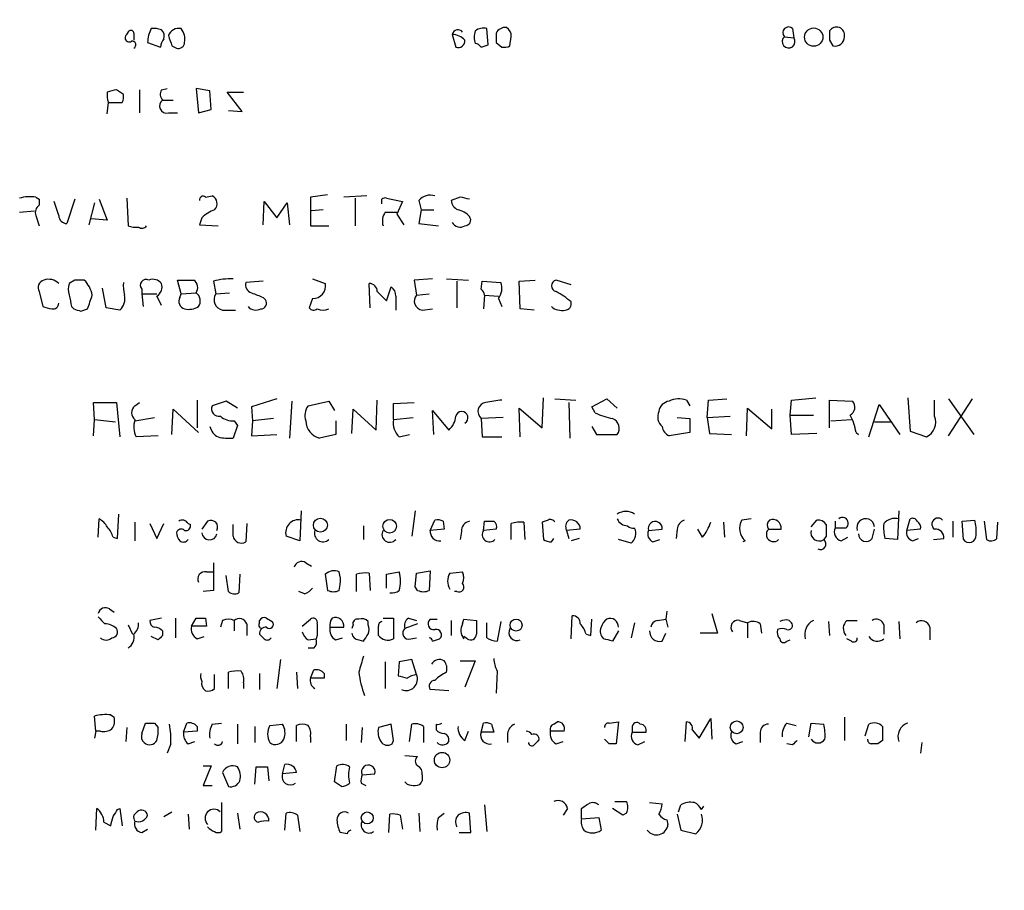
# Model space of a CAD drawing. Extents: x 12 to 333232, y -164776 to 168279.
# Drawn here: x 939 to 1012, y 1115 to 1179 of the extents above; entities that cross this region are included whole.
import ezdxf

# ---------------------------------------------------------------- set-up
doc = ezdxf.new("R2010")
doc.units = 0
doc.header["$MEASUREMENT"] = 0
doc.layers.add('MAIN', color=5, linetype='CONTINUOUS')

msp = doc.modelspace()

# ---------------------------------------------------------------- linework, layer by layer
at = {"layer": 'MAIN'}
for p, q in [((947.2507, 1178.0241), (947.42, 1178.2781)), ((947.7587, 1178.1088), (947.7587, 1177.6008)), ((971.1267, 1178.0241), (971.3807, 1177.0928)), ((973.7513, 1177.2621), (973.6667, 1178.4475)), ((975.36, 1177.1775), (975.4447, 1177.8548)), ((995.5107, 1177.8548), (996.188, 1177.7701)), ((996.1033, 1178.4475), (996.188, 1177.7701)), ((948.7747, 1177.4315), (949.706, 1177.0928)), ((950.5527, 1177.1775), (950.8913, 1177.0081)), ((973.2433, 1177.0928), (973.7513, 1177.2621)), ((974.344, 1177.4315), (974.7673, 1177.0928)), ((998.8127, 1177.6008), (999.0667, 1177.1775)), ((946.9967, 1173.6215), (946.4887, 1173.9601)), ((948.182, 1173.9601), (948.182, 1172.2668)), ((949.7907, 1173.9601), (950.214, 1174.0448)), ((952.3307, 1174.0448), (952.5, 1172.2668)), ((953.3467, 1173.8755), (952.3307, 1174.0448)), ((953.4313, 1172.5208), (953.3467, 1173.8755)), ((955.7173, 1172.3515), (954.6167, 1173.7908)), ((954.6167, 1173.7908), (955.802, 1173.7908)), ((945.8113, 1172.1821), (945.896, 1173.0288)), ((945.896, 1173.0288), (946.912, 1173.0288)), ((945.896, 1173.0288), (946.15, 1173.0288)), ((949.8753, 1173.1981), (950.6373, 1173.1981)), ((950.2987, 1172.2668), (950.976, 1172.2668)), ((952.5, 1172.2668), (953.4313, 1172.5208)), ((954.7013, 1172.4361), (955.7173, 1172.3515)), ((961.9827, 1166.2555), (960.7127, 1166.0861)), ((940.562, 1166.0861), (940.816, 1165.9168)), ((940.816, 1165.9168), (940.816, 1165.4935)), ((942.2553, 1164.7315), (941.9167, 1165.7475)), ((943.4407, 1165.9168), (942.848, 1164.1388)), ((944.88, 1165.6628), (944.4567, 1164.0541)), ((945.2187, 1165.9168), (945.8113, 1164.3928)), ((947.2507, 1166.0015), (947.3353, 1163.9695)), ((953.008, 1166.0861), (953.516, 1166.1708)), ((957.2413, 1164.0541), (957.326, 1165.7475)), ((957.326, 1165.7475), (958.2573, 1164.5621)), ((958.2573, 1164.5621), (959.0193, 1165.6628)), ((959.0193, 1165.6628), (959.1887, 1164.0541)), ((960.7127, 1166.0861), (960.7127, 1163.9695)), ((964.8613, 1166.1708), (963.168, 1166.0861)), ((964.0147, 1166.0015), (964.0147, 1163.9695)), ((966.3007, 1166.0015), (967.486, 1165.7475)), ((967.486, 1165.7475), (967.0627, 1164.8161)), ((968.6713, 1165.8321), (968.8407, 1165.1548)), ((971.7193, 1166.0861), (971.042, 1165.8321)), ((939.3767, 1164.9855), (940.4773, 1165.0701)), ((961.644, 1165.1548), (960.7973, 1165.0701)), ((966.216, 1164.9855), (967.0627, 1164.9855)), ((967.0627, 1164.8161), (967.5707, 1164.0541)), ((968.8407, 1165.1548), (968.6713, 1164.1388)), ((968.8407, 1165.1548), (969.772, 1165.1548)), ((940.562, 1164.7315), (940.816, 1163.9695)), ((945.8113, 1164.3928), (944.626, 1164.4775)), ((952.754, 1164.5621), (952.5847, 1164.0541)), ((952.5847, 1164.0541), (953.9393, 1163.9695)), ((968.6713, 1164.1388), (970.1107, 1163.9695)), ((960.7127, 1163.9695), (962.0673, 1163.9695)), ((943.4407, 1159.9901), (943.0173, 1159.7361)), ((951.23, 1158.9741), (950.976, 1159.9901)), ((953.6007, 1159.9055), (953.77, 1158.9741)), ((957.2413, 1159.9055), (955.9713, 1159.8208)), ((960.882, 1160.0748), (961.8133, 1159.7361)), ((965.1153, 1157.9581), (965.0307, 1159.7361)), ((969.6873, 1160.0748), (968.3327, 1159.9901)), ((968.3327, 1159.9901), (968.502, 1158.8895)), ((970.7033, 1160.0748), (972.312, 1159.9901)), ((971.4653, 1159.9055), (971.4653, 1157.9581)), ((973.2433, 1159.3128), (973.328, 1159.9055)), ((973.328, 1159.9055), (974.6827, 1159.8208)), ((976.0373, 1159.9055), (977.2227, 1159.9901)), ((976.122, 1157.8735), (976.0373, 1159.9055)), ((979.8473, 1159.6515), (978.7467, 1159.9901)), ((940.816, 1159.1435), (941.07, 1158.0428)), ((945.7267, 1157.9581), (945.4727, 1159.3975)), ((948.3513, 1159.3128), (948.3513, 1158.9741)), ((951.23, 1158.9741), (952.3307, 1159.0588)), ((953.77, 1158.9741), (954.786, 1159.0588)), ((965.6233, 1159.1435), (966.3007, 1158.4661)), ((966.3007, 1158.4661), (966.6393, 1159.4821)), ((948.3513, 1158.9741), (948.436, 1158.0428)), ((948.3513, 1158.9741), (949.452, 1158.9741)), ((951.1453, 1158.7201), (951.23, 1158.9741)), ((957.2413, 1158.7201), (957.4107, 1158.5508)), ((960.882, 1158.6355), (960.628, 1157.9581)), ((966.978, 1158.8048), (966.978, 1157.7888)), ((968.502, 1158.8895), (969.4333, 1158.9741)), ((973.4973, 1158.8895), (973.4127, 1157.8735)), ((973.4973, 1158.8895), (974.5133, 1158.8048)), ((974.5133, 1158.6355), (974.7673, 1158.0428)), ((943.1867, 1158.0428), (943.356, 1157.8735)), ((943.864, 1157.7041), (944.372, 1157.8735)), ((946.7427, 1157.7888), (945.7267, 1157.9581)), ((954.278, 1157.7888), (955.2093, 1157.7888)), ((968.9253, 1157.7888), (969.6873, 1157.8735)), ((977.138, 1157.7888), (976.122, 1157.8735)), ((952.4153, 1151.1848), (952.4153, 1149.1528)), ((954.532, 1151.1001), (953.516, 1150.7615)), ((955.3787, 1150.5921), (954.532, 1151.1001)), ((958.2573, 1151.2695), (956.3947, 1150.6768)), ((959.358, 1151.1001), (959.1887, 1148.3908)), ((960.5433, 1150.7615), (962.0673, 1151.1001)), ((962.0673, 1151.1001), (962.4907, 1150.4228)), ((965.5387, 1148.9835), (965.6233, 1151.1848)), ((977.7307, 1149.1528), (977.8153, 1151.3541)), ((978.662, 1151.2695), (980.186, 1151.1848)), ((981.3713, 1150.6768), (982.472, 1151.2695)), ((982.472, 1151.2695), (983.234, 1150.5921)), ((988.314, 1151.1848), (988.568, 1150.7615)), ((989.838, 1149.9148), (989.9227, 1151.1848)), ((989.9227, 1151.1848), (991.2773, 1151.2695)), ((995.934, 1150.0841), (996.0187, 1151.1848)), ((996.0187, 1151.1848), (997.7967, 1151.3541)), ((998.8127, 1149.1528), (998.8127, 1151.1848)), ((998.8127, 1151.1848), (1000.506, 1151.1001)), ((1004.57, 1151.3541), (1004.7393, 1148.8988)), ((1006.5173, 1149.9995), (1006.5173, 1151.1848)), ((1007.5333, 1148.5601), (1009.3113, 1151.2695)), ((1007.5333, 1151.2695), (1009.396, 1148.6448)), ((944.88, 1149.7455), (944.7953, 1151.0155)), ((944.7953, 1151.0155), (946.4887, 1151.0155)), ((946.4887, 1151.0155), (946.7427, 1148.4755)), ((947.8433, 1150.7615), (948.182, 1151.0155)), ((950.5527, 1148.6448), (950.6373, 1150.5075)), ((950.6373, 1150.5075), (952.5, 1148.8141)), ((956.3947, 1150.6768), (956.4793, 1149.6608)), ((963.7607, 1148.7295), (963.8453, 1150.5075)), ((963.8453, 1150.5075), (965.5387, 1148.9835)), ((966.8087, 1150.9308), (968.3327, 1151.0155)), ((966.8087, 1149.7455), (966.8087, 1150.9308)), ((969.772, 1148.6448), (969.6873, 1150.4228)), ((969.6873, 1150.4228), (970.8727, 1148.9835)), ((976.122, 1148.4755), (976.0373, 1150.5921)), ((976.0373, 1150.5921), (977.7307, 1149.1528)), ((979.678, 1151.0155), (979.7627, 1148.3908)), ((981.6253, 1150.2535), (981.3713, 1150.6768)), ((992.7167, 1148.5601), (992.8013, 1150.5921)), ((992.8013, 1150.5921), (994.5793, 1149.0681)), ((994.5793, 1149.0681), (994.5793, 1150.5075)), ((1001.6913, 1148.4755), (1002.4533, 1150.8461)), ((1002.4533, 1150.8461), (1003.9773, 1148.6448)), ((944.7953, 1148.5601), (944.88, 1149.7455)), ((944.88, 1149.7455), (946.404, 1149.5761)), ((947.8433, 1149.6608), (949.2827, 1149.9148)), ((955.1247, 1149.6608), (955.3787, 1149.3221)), ((956.4793, 1149.6608), (956.3947, 1148.5601)), ((958.0033, 1149.8301), (956.4793, 1149.6608)), ((962.5753, 1149.6608), (962.5753, 1148.6448)), ((966.8087, 1149.7455), (968.248, 1149.9148)), ((974.852, 1149.9148), (973.2433, 1149.8301)), ((973.2433, 1149.8301), (973.328, 1148.4755)), ((987.6367, 1149.9148), (988.568, 1149.8301)), ((988.568, 1149.8301), (988.568, 1148.8141)), ((989.838, 1149.9148), (991.5313, 1149.9995)), ((989.838, 1149.9148), (990.0073, 1148.7295)), ((995.934, 1150.0841), (997.6273, 1150.0841)), ((996.0187, 1148.6448), (995.934, 1150.0841)), ((998.8973, 1149.6608), (1000.4213, 1149.7455)), ((955.3787, 1149.3221), (955.04, 1148.3908)), ((981.3713, 1149.2375), (981.71, 1148.6448)), ((1002.1147, 1149.5761), (1003.3, 1149.5761)), ((1004.7393, 1148.8988), (1005.9247, 1148.4755)), ((949.5367, 1148.5601), (947.928, 1148.4755)), ((956.3947, 1148.5601), (958.2573, 1148.6448)), ((962.5753, 1148.6448), (961.39, 1148.3908)), ((967.232, 1148.4755), (967.994, 1148.6448)), ((973.328, 1148.4755), (974.7673, 1148.4755)), ((981.71, 1148.6448), (983.234, 1148.6448)), ((988.568, 1148.8141), (987.044, 1148.5601)), ((990.0073, 1148.7295), (991.616, 1148.6448)), ((997.8813, 1148.7295), (996.0187, 1148.6448)), ((1000.76, 1148.8141), (1000.9293, 1148.6448)), ((945.134, 1141.1095), (945.2187, 1142.4641)), ((946.5733, 1141.0248), (946.658, 1142.8028)), ((960.0353, 1143.0568), (959.9507, 1140.8555)), ((968.4173, 1143.0568), (968.1633, 1141.1941)), ((969.518, 1141.6175), (969.8567, 1142.3795)), ((978.154, 1142.3795), (977.7307, 1142.2101)), ((993.0553, 1142.4641), (992.378, 1142.3795)), ((997.458, 1141.8715), (997.8813, 1142.3795)), ((1003.8927, 1143.0568), (1003.808, 1140.9401)), ((1004.4853, 1141.6175), (1004.7393, 1142.4641)), ((1008.5493, 1142.2948), (1009.4807, 1142.3795)), ((947.8433, 1142.2101), (947.8433, 1140.8555)), ((948.944, 1142.1255), (949.452, 1141.0248)), ((949.452, 1141.0248), (949.96, 1142.1255)), ((951.738, 1142.1255), (951.9073, 1142.0408)), ((953.1773, 1142.2948), (952.754, 1141.7021)), ((955.04, 1141.1941), (955.04, 1142.0408)), ((956.056, 1142.1255), (955.9713, 1140.7708)), ((964.6073, 1141.9561), (964.6073, 1140.9401)), ((970.534, 1141.7021), (969.518, 1141.6175)), ((970.4493, 1142.2948), (970.534, 1141.7021)), ((973.4127, 1141.6175), (973.4973, 1142.2948)), ((974.344, 1141.7021), (973.4127, 1141.6175)), ((975.4447, 1140.9401), (975.4447, 1142.1255)), ((976.376, 1142.2101), (976.4607, 1140.9401)), ((977.7307, 1142.2101), (977.8153, 1140.9401)), ((980.5247, 1141.7021), (979.5087, 1141.6175)), ((985.52, 1141.6175), (986.536, 1141.7021)), ((987.6367, 1141.7021), (987.552, 1141.0248)), ((989.4993, 1141.1095), (989.1607, 1141.7021)), ((991.0233, 1142.2101), (991.108, 1141.1095)), ((994.3253, 1141.7021), (995.2567, 1141.7021)), ((999.236, 1142.2948), (999.236, 1141.7868)), ((999.998, 1141.7868), (999.236, 1141.7868)), ((1001.9453, 1141.0248), (1002.1147, 1141.7021)), ((1005.5013, 1141.7021), (1004.4853, 1141.6175)), ((1007.872, 1142.2948), (1007.872, 1141.1095)), ((1008.634, 1140.9401), (1008.5493, 1142.2948)), ((1010.158, 1142.2948), (1010.3273, 1140.9401)), ((1011.0893, 1141.0248), (1011.174, 1142.2101)), ((946.2347, 1141.1095), (946.5733, 1141.0248)), ((959.9507, 1140.8555), (958.9347, 1141.1941)), ((971.804, 1141.5328), (971.7193, 1140.9401)), ((978.408, 1140.7708), (978.5773, 1141.0248)), ((979.5087, 1141.6175), (979.678, 1141.0248)), ((980.44, 1141.0248), (979.8473, 1140.8555)), ((984.25, 1140.6861), (983.3187, 1140.9401)), ((985.8587, 1140.7708), (986.3667, 1140.9401)), ((998.5587, 1141.1941), (998.3893, 1140.9401)), ((999.6593, 1140.8555), (1000.1673, 1141.1095)), ((1003.808, 1140.9401), (1002.8767, 1141.0248)), ((1004.9087, 1140.8555), (1005.332, 1141.0248)), ((1006.4327, 1140.9401), (1007.1947, 1141.0248)), ((992.632, 1140.8555), (992.4627, 1140.7708)), ((953.6007, 1139.2468), (953.6007, 1138.5695)), ((960.374, 1139.2468), (960.7973, 1138.9928)), ((953.0927, 1138.5695), (953.6007, 1138.5695)), ((954.7013, 1137.1301), (954.532, 1138.3155)), ((955.548, 1138.4001), (955.4633, 1137.0455)), ((961.8133, 1138.4001), (961.9827, 1137.2148)), ((964.0993, 1137.1301), (964.0993, 1138.4001)), ((965.0307, 1138.4848), (965.1153, 1137.2148)), ((966.3007, 1138.4001), (967.232, 1138.5695)), ((966.3007, 1137.3841), (966.3007, 1138.4001)), ((968.4173, 1137.4688), (968.502, 1138.4848)), ((968.502, 1138.4848), (969.518, 1138.6541)), ((969.518, 1138.6541), (969.4333, 1137.2148)), ((970.9573, 1138.4848), (971.8887, 1138.5695)), ((962.8293, 1137.2148), (962.914, 1137.6381)), ((968.5867, 1137.2148), (968.4173, 1137.4688)), ((953.6007, 1137.2148), (952.8387, 1137.1301)), ((960.2893, 1136.9608), (959.866, 1137.1301)), ((971.4653, 1137.1301), (971.296, 1137.1301)), ((945.9807, 1135.8601), (946.3193, 1135.6061)), ((949.7907, 1135.1828), (948.944, 1135.0135)), ((950.8067, 1135.1828), (950.8067, 1133.7435)), ((951.992, 1134.5901), (952.3307, 1135.1828)), ((953.008, 1135.1828), (953.0927, 1134.5901)), ((957.4953, 1135.1828), (957.9187, 1134.9288)), ((966.0467, 1135.1828), (966.8087, 1135.1828)), ((966.8087, 1135.1828), (966.8087, 1133.6588)), ((967.9093, 1135.1828), (968.502, 1135.0135)), ((979.8473, 1133.6588), (979.932, 1135.3521)), ((986.8747, 1135.6908), (986.79, 1135.0981)), ((990.1767, 1135.5215), (990.6, 1134.0821)), ((947.3353, 1134.6748), (947.674, 1133.9975)), ((953.0927, 1134.5901), (951.992, 1134.5901)), ((954.278, 1135.0135), (954.1087, 1134.5055)), ((955.1247, 1135.0135), (955.1247, 1134.2515)), ((956.056, 1134.7595), (956.056, 1133.9128)), ((956.9873, 1134.8441), (956.9873, 1135.0135)), ((960.12, 1134.5901), (960.7127, 1135.0981)), ((962.152, 1134.5055), (963.168, 1134.5055)), ((963.8453, 1134.6748), (963.7607, 1134.4208)), ((964.946, 1134.6748), (964.946, 1134.9288)), ((968.5867, 1134.7595), (967.6553, 1134.4208)), ((969.518, 1135.0981), (970.026, 1135.0981)), ((971.042, 1135.0135), (971.042, 1133.9128)), ((971.8887, 1134.7595), (971.9733, 1135.0981)), ((971.9733, 1135.0981), (972.9047, 1135.0135)), ((973.6667, 1133.7435), (973.6667, 1134.8441)), ((974.6827, 1134.9288), (974.4287, 1133.4895)), ((981.2867, 1133.9128), (981.3713, 1135.0981)), ((984.504, 1134.8441), (984.25, 1133.7435)), ((986.1973, 1135.0135), (986.79, 1135.0981)), ((986.79, 1135.0981), (986.9593, 1134.5055)), ((992.2087, 1135.0135), (992.8013, 1134.8441)), ((992.8013, 1134.8441), (992.8013, 1133.7435)), ((993.7327, 1134.7595), (993.8173, 1134.0821)), ((995.8493, 1135.0135), (996.0187, 1134.8441)), ((998.728, 1134.9288), (998.8127, 1133.9128)), ((1000.0827, 1135.0135), (1000.8447, 1135.0135)), ((1002.792, 1134.6748), (1002.792, 1133.9975)), ((1003.8927, 1134.9288), (1003.9773, 1133.6588)), ((1006.1787, 1134.5055), (1006.1787, 1133.5741)), ((949.5367, 1133.5741), (949.0287, 1133.8281)), ((949.8753, 1134.2515), (949.8753, 1133.9128)), ((952.4153, 1133.6588), (952.9233, 1133.8281)), ((961.2207, 1133.9128), (961.136, 1133.6588)), ((962.5753, 1133.5741), (963.0833, 1133.7435)), ((968.0787, 1133.6588), (968.502, 1133.7435)), ((972.2273, 1133.6588), (971.9733, 1133.8281)), ((980.948, 1133.9975), (981.2867, 1133.9128)), ((983.3187, 1134.2515), (982.8953, 1133.4895)), ((986.536, 1133.4895), (986.79, 1134.0821)), ((990.6, 1134.0821), (989.33, 1134.0821)), ((960.5433, 1133.5741), (961.136, 1133.6588)), ((960.9667, 1132.9815), (960.5433, 1132.9815)), ((964.2687, 1133.5741), (964.6073, 1133.4895)), ((969.6873, 1133.4895), (970.1953, 1133.6588)), ((995.68, 1133.4895), (995.934, 1133.5741)), ((1000.4213, 1133.4895), (1000.0827, 1133.6588)), ((958.5113, 1132.1348), (958.2573, 1130.0181)), ((966.216, 1131.9655), (966.216, 1130.0181)), ((967.232, 1131.9655), (967.1473, 1130.9495)), ((968.1633, 1132.1348), (967.232, 1131.9655)), ((968.502, 1131.0341), (968.1633, 1132.1348)), ((971.7193, 1132.0501), (972.82, 1132.0501)), ((972.82, 1132.0501), (972.058, 1130.1028)), ((953.6853, 1130.0181), (953.6853, 1131.0341)), ((954.7013, 1130.0181), (954.7013, 1131.2035)), ((956.9873, 1131.1188), (956.9873, 1129.9335)), ((959.6967, 1131.2035), (959.7813, 1130.0181)), ((960.7127, 1130.7801), (960.9667, 1131.3728)), ((961.7287, 1131.1188), (961.7287, 1130.7801)), ((974.4287, 1131.2881), (974.344, 1129.6795)), ((955.802, 1130.4415), (955.802, 1130.0181)), ((961.7287, 1130.7801), (960.7127, 1130.7801)), ((970.8727, 1129.8488), (969.518, 1129.9335)), ((944.9647, 1126.8855), (944.88, 1127.9861)), ((946.0653, 1128.0708), (946.3193, 1127.9015)), ((948.3513, 1126.7161), (948.6053, 1127.4781)), ((949.2827, 1127.4781), (949.5367, 1127.1395)), ((951.3993, 1126.8008), (951.6533, 1127.4781)), ((952.4153, 1127.2241), (952.4153, 1126.8855)), ((953.516, 1127.3935), (954.1933, 1127.4781)), ((955.3787, 1127.3935), (955.3787, 1125.9541)), ((956.6487, 1127.2241), (956.6487, 1126.0388)), ((957.7493, 1127.3088), (958.6807, 1127.3935)), ((959.6967, 1126.1235), (959.6967, 1127.3088)), ((963.3373, 1127.3935), (963.3373, 1126.2081)), ((966.6393, 1127.3935), (965.708, 1127.1395)), ((966.8087, 1126.2081), (966.6393, 1127.3935)), ((967.994, 1126.1235), (968.1633, 1127.3935)), ((969.01, 1127.2241), (969.01, 1126.0388)), ((969.9413, 1127.3935), (969.9413, 1126.9701)), ((973.2433, 1126.8008), (973.4127, 1127.4781)), ((974.0053, 1127.3935), (974.1747, 1126.8008)), ((978.5773, 1127.3935), (978.8313, 1127.5628)), ((982.6413, 1127.4781), (983.3187, 1127.5628)), ((983.3187, 1127.5628), (983.1493, 1125.9541)), ((988.2293, 1126.1235), (988.314, 1127.5628)), ((989.2453, 1126.3775), (990.092, 1127.8168)), ((990.092, 1127.8168), (990.1767, 1126.2928)), ((995.68, 1127.4781), (996.3573, 1127.3088)), ((997.2887, 1126.4621), (997.458, 1127.4781)), ((997.458, 1127.4781), (998.3893, 1127.3935)), ((999.9133, 1127.9015), (999.9133, 1126.2081)), ((1001.4373, 1126.5468), (1001.6913, 1127.3935)), ((944.9647, 1126.8855), (944.88, 1126.3775)), ((945.3033, 1126.8855), (944.9647, 1126.8855)), ((947.2507, 1127.1395), (947.166, 1126.1235)), ((952.4153, 1126.8855), (951.3993, 1126.8008)), ((964.5227, 1127.1395), (964.438, 1126.0388)), ((972.058, 1126.2081), (972.312, 1126.8855)), ((974.1747, 1126.8008), (973.2433, 1126.8008)), ((975.1907, 1126.7161), (975.1907, 1126.0388)), ((979.3393, 1126.8855), (978.3233, 1126.8855)), ((984.3347, 1127.1395), (984.3347, 1126.8008)), ((984.3347, 1126.8008), (985.3507, 1126.8008)), ((988.7373, 1126.9701), (989.2453, 1126.3775)), ((993.7327, 1126.8008), (993.7327, 1126.0388)), ((950.468, 1125.9541), (950.214, 1125.2768)), ((951.738, 1125.9541), (952.246, 1126.1235)), ((960.7127, 1126.4621), (960.7127, 1126.0388)), ((966.724, 1125.9541), (966.8087, 1126.2081)), ((978.7467, 1125.9541), (979.2547, 1126.1235)), ((982.6413, 1125.9541), (982.3027, 1126.2928)), ((984.758, 1125.8695), (985.266, 1126.1235)), ((991.9547, 1125.9541), (992.4627, 1126.1235)), ((996.1033, 1125.8695), (995.68, 1125.9541)), ((1002.7073, 1126.2081), (1002.3687, 1125.9541)), ((1005.586, 1126.0388), (1005.5013, 1125.2768)), ((967.6553, 1125.1075), (968.5867, 1125.0228)), ((952.8387, 1124.3455), (953.4313, 1124.3455)), ((953.4313, 1124.3455), (952.8387, 1122.9061)), ((958.6807, 1123.7528), (958.85, 1124.4301)), ((962.4907, 1123.1601), (962.66, 1124.3455)), ((954.278, 1123.8375), (954.7013, 1122.8215)), ((956.6487, 1122.9908), (956.7333, 1124.2608)), ((957.58, 1124.2608), (957.6647, 1123.2448)), ((959.6967, 1123.8375), (958.6807, 1123.7528)), ((964.5227, 1123.6681), (965.454, 1123.7528)), ((968.9253, 1123.6681), (968.9253, 1123.2448)), ((952.8387, 1122.9061), (953.516, 1122.9061)), ((962.9987, 1122.8215), (962.4907, 1123.1601)), ((964.438, 1123.0755), (964.7767, 1122.9061)), ((967.8247, 1122.9908), (967.6553, 1123.1601)), ((954.1933, 1121.6361), (954.1933, 1119.5195)), ((973.4973, 1121.4668), (973.6667, 1119.5195)), ((983.0647, 1121.7208), (983.9113, 1121.7208)), ((985.6047, 1121.6361), (986.536, 1121.5515)), ((987.7213, 1120.9588), (987.8907, 1121.4668)), ((944.9647, 1119.6041), (945.0493, 1121.2128)), ((946.5733, 1121.1281), (946.7427, 1121.2128)), ((946.7427, 1121.2128), (946.912, 1119.9428)), ((947.7587, 1120.7048), (948.0127, 1120.9588)), ((949.96, 1120.6201), (950.5527, 1120.9588)), ((951.738, 1120.7895), (951.8227, 1119.6888)), ((955.3787, 1120.8741), (955.548, 1119.6888)), ((958.85, 1119.6041), (958.9347, 1120.8741)), ((959.7813, 1120.7048), (959.9507, 1119.5195)), ((966.47, 1119.4348), (966.5547, 1120.7895)), ((967.3167, 1120.7048), (967.486, 1119.6888)), ((968.6713, 1120.8741), (968.756, 1119.5195)), ((970.1107, 1120.5355), (970.534, 1120.8741)), ((972.4813, 1119.4348), (972.3967, 1120.8741)), ((979.5933, 1121.2128), (979.2547, 1120.7048)), ((980.6093, 1120.4508), (980.6093, 1121.2128)), ((983.6573, 1120.7048), (982.8953, 1121.2128)), ((983.9113, 1120.8741), (983.6573, 1120.7048)), ((987.6367, 1120.7895), (987.8907, 1119.6041)), ((989.4147, 1121.1281), (989.584, 1121.3821)), ((945.5573, 1120.1968), (946.0653, 1119.9428)), ((980.6093, 1120.4508), (981.8793, 1120.5355)), ((981.8793, 1120.5355), (982.0487, 1119.6041)), ((986.8747, 1120.3661), (986.9593, 1120.0275)), ((948.3513, 1119.4348), (948.7747, 1119.6888)), ((963.422, 1119.3501), (962.914, 1119.4348)), ((971.6347, 1119.4348), (972.4813, 1119.4348)), ((987.8907, 1119.6041), (988.9913, 1119.3501))]:
    msp.add_line(p, q, dxfattribs=at)
for centre, radius in [((166704.1577, 1751.274), 166527.3737), ((997.654, 1177.8211), 0.6704), ((961.4499, 1142.0056), 0.5127), ((966.5334, 1141.9244), 0.4983), ((975.814, 1134.6659), 0.4401), ((991.9989, 1127.1607), 0.4716), ((970.3819, 1124.7585), 0.5659), ((964.8901, 1120.5151), 0.437)]:
    msp.add_circle(centre, radius, dxfattribs=at)
for centre, radius, start, end in [((975.0425, 1177.749), 0.7857, 85.364144, 152.746832), ((974.7674, 1177.9394), 0.6826, 352.88019, 60.261365), ((995.807, 1178.1511), 0.419, 45.009667, 225), ((999.3207, 1177.9564), 0.6012, 350.271348, 147.65524), ((947.42, 1177.7701), 0.3053, 123.684862, 303.684862), ((947.547, 1178.1088), 0.2116, 0, 126.875312), ((951.1867, 1177.3683), 2.4128, 153.430701, 178.499061), ((949.1981, 1176.5014), 1.9535, 72.340474, 94.974822), ((949.3675, 1177.8972), 0.6292, 340.338213, 47.731211), ((951.0608, 1177.65), 0.8153, 78.021576, 159.199647), ((1140.9255, 1241.0584), 200.8048, 198.320348, 198.549531), ((950.3406, 1177.6854), 1.1713, 347.480212, 40.592275), ((971.5482, 1177.9266), 0.4326, 38.091027, 166.975604), ((971.0391, 1176.5952), 1.4316, 44.623599, 86.491821), ((974.0483, 1177.8124), 1.3136, 159.236183, 200.759739), ((973.4128, 1177.5158), 0.9657, 74.75633, 127.8703), ((1143.6439, 1177.7701), 169.3002, 179.885375, 180.114592), ((995.8095, 1177.4939), 0.4686, 129.622383, 36.119074), ((1168.1626, 1177.9394), 169.3502, 179.885409, 180.114558), ((999.2239, 1177.8487), 0.6894, 256.818493, 0.506956), ((947.6422, 1177.2515), 0.2698, 295.577455, 101.305768), ((950.6635, 1177.0332), 0.9594, 137.162672, 176.438195), ((951.023, 1177.4503), 0.4614, 253.41494, 357.66472), ((971.5652, 1177.5524), 0.4952, 248.127696, 5.609274), ((972.7777, 1176.7966), 0.5518, 32.463229, 85.603684), ((974.9368, 1178.0231), 0.9456, 259.674018, 296.58673), ((947.3795, 1173.5794), 1.5824, 172.322568, 200.362373), ((988.4764, 1004.5197), 174.5652, 103.917664, 104.146839), ((946.0645, 1173.4523), 0.9474, 333.448472, 10.287538), ((950.323, 1173.6335), 0.6245, 148.468229, 224.202024), ((950.1621, 1172.7666), 0.5181, 123.610324, 285.286154), ((969.518, 1165.1124), 1.1113, 72.254739, 139.635267), ((940.1779, 1163.122), 2.9889, 82.616527, 105.548841), ((941.1971, 1164.9431), 0.6695, 124.698943, 198.426829), ((952.8386, 1165.8886), 0.2601, 49.379598, 192.545532), ((953.2398, 1165.6027), 0.6317, 314.846083, 64.071813), ((966.202, 1165.6766), 0.3396, 73.101964, 134.976137), ((881.312, 1165.7475), 84.6502, 359.885341, 0.114591), ((971.8521, 1165.9106), 0.8139, 185.534773, 248.212969), ((929.7315, 996.6456), 174.5653, 75.853137, 76.082312), ((954.6028, 1162.6851), 2.6346, 110.380163, 134.566345), ((967.1471, 1164.3082), 1.1513, 143.967139, 197.108217), ((971.1349, 1163.5032), 1.703, 42.186781, 75.891948), ((942.8339, 1164.7174), 0.5788, 178.604026, 271.395974), ((971.7193, 1164.562), 0.6825, 209.735509, 299.754253), ((972.0579, 1164.3929), 0.4234, 270.013532, 36.848245), ((947.8855, 1165.4497), 1.5791, 249.609571, 277.70781), ((948.3552, 1164.1964), 0.4045, 230.386678, 325.873798), ((941.3028, 1159.4398), 0.5699, 105.062887, 211.327573), ((941.5019, 1158.9831), 1.0652, 44.984786, 109.023502), ((944.034, 1159.3128), 1.1013, 157.395743, 202.604257), ((943.7793, 990.6902), 169.3002, 89.885375, 90.114591), ((942.6263, 1158.4769), 2.1248, 11.196765, 45.409943), ((949.3674, 1159.5667), 2.3843, 173.882192, 196.500607), ((948.6617, 1159.6091), 0.4292, 62.587157, 223.668658), ((949.1557, 1159.2424), 0.8043, 37.864363, 111.624151), ((949.0225, 1159.4882), 0.8072, 302.148346, 17.885016), ((951.5687, 1456.2898), 296.3003, 269.885389, 270.114592), ((951.7804, 1159.4398), 0.6693, 325.303222, 55.310261), ((954.8283, 1155.6719), 4.408, 87.247227, 106.170361), ((956.582, 1159.6615), 0.6311, 165.380272, 252.736416), ((960.9005, 1159.5641), 0.9289, 268.858678, 10.671188), ((965.0449, 1159.1577), 0.5786, 358.593643, 91.406357), ((973.561, 1159.3764), 1.2065, 322.116687, 21.612696), ((978.8419, 1159.5668), 0.4339, 102.674908, 257.325092), ((951.9075, 1158.4662), 0.7282, 324.450432, 54.46781), ((1041.4964, 1370.5479), 227.9692, 248.080499, 248.309672), ((966.3007, 1158.8894), 0.6826, 352.88019, 60.261365), ((972.9471, 1158.8472), 0.5518, 4.396316, 57.536771), ((976.6303, 1154.9109), 4.7322, 47.171669, 63.433866), ((941.82, 1158.3027), 0.4353, 260.386211, 359.223468), ((1154.7528, 1200.8113), 215.8457, 191.19923, 191.428439), ((690.5339, 1243.059), 267.7505, 341.448768, 341.677944), ((945.9485, 1158.6355), 1.1609, 313.167467, 12.638012), ((780.2864, 1073.7862), 189.3282, 26.453843, 26.683013), ((951.6321, 1158.4238), 0.5699, 148.672427, 254.937113), ((954.419, 1158.5508), 0.7748, 146.886234, 259.516601), ((957.0719, 1158.2969), 0.4234, 270.013532, 36.848245), ((968.9983, 1158.4486), 0.6639, 138.382946, 263.686497), ((979.4052, 1158.2497), 0.4613, 272.335786, 16.600508), ((983.7292, 1327.2654), 174.5167, 255.851148, 256.080355), ((985.96, 1284.7887), 133.8752, 251.443679, 251.672862), ((951.7804, 1159.2279), 1.3865, 257.655866, 301.266381), ((956.7152, 1158.5569), 0.7709, 221.824251, 297.568855), ((960.9628, 1158.1852), 0.4046, 214.14965, 309.604292), ((961.644, 1158.8464), 1.061, 246.486577, 293.513423), ((979.17, 1158.932), 1.1711, 229.405074, 282.526685), ((1016.5026, 854.7544), 299.354, 98.014163, 98.24333), ((987.171, 1150.2111), 0.898, 98.130102, 171.869898), ((987.7784, 1149.6522), 1.6235, 70.736935, 116.894914), ((1000.0262, 1150.6579), 0.6525, 298.419119, 42.66472), ((948.2243, 1150.2535), 0.635, 126.869898, 233.130102), ((954.0028, 1150.5287), 0.5396, 154.441701, 281.316179), ((961.56, 1150.0417), 1.2457, 144.702392, 197.805127), ((971.8218, 1149.882), 0.4565, 301.168299, 165.083945), ((973.6989, 1150.341), 0.6846, 99.832464, 228.274709), ((987.1429, 1149.9572), 0.9414, 156.133295, 229.860135), ((949.3771, 1149.21), 1.6246, 160.754227, 206.878915), ((955.0187, 1151.0359), 1.3792, 228.715594, 274.407945), ((961.7286, 1149.7031), 1.3553, 181.78859, 255.532083), ((968.2476, 1149.5196), 1.4565, 171.077682, 225.792749), ((969.9132, 1150.0983), 1.4709, 310.718332, 356.148352), ((983.5729, 1153.9789), 4.2038, 242.399904, 260.724104), ((982.5906, 1149.102), 0.7893, 324.602401, 67.291349), ((996.6101, 1148.1365), 4.2048, 9.27348, 27.59252), ((1005.41, 1149.5529), 1.194, 295.534933, 21.965374), ((954.405, 1149.4491), 1.0792, 191.306809, 244.436911), ((987.3464, 1149.3161), 0.8142, 185.539741, 248.198591), ((954.7438, 1151.7354), 3.3577, 256.137165, 275.060949), ((944.4984, 1141.1512), 1.4975, 28.750617, 61.249383), ((951.3268, 1141.9199), 0.4597, 26.565051, 125.366724), ((959.8497, 1141.4482), 0.9496, 78.729116, 195.520235), ((970.0259, 1141.4477), 0.947, 63.443066, 100.291859), ((978.3233, 1142.0408), 0.3787, 26.558284, 116.558284), ((980.0908, 1141.888), 0.6419, 130.026158, 204.924142), ((979.8351, 1141.708), 0.6896, 359.509807, 103.167734), ((983.869, 1141.9563), 1.0582, 53.124688, 126.875312), ((984.0047, 1142.7946), 0.8386, 203.211151, 269.405539), ((988.4471, 1141.6235), 0.8142, 111.801409, 174.460259), ((993.4006, 1141.7668), 1.1921, 149.071687, 229.855365), ((994.763, 1141.9914), 0.5246, 132.288382, 213.462909), ((994.6398, 1141.7989), 0.6244, 351.082229, 111.593533), ((997.966, 1141.7022), 0.6826, 29.738635, 97.12814), ((999.7701, 1142.145), 0.4246, 302.466017, 131.276055), ((1001.4641, 1141.8224), 0.6524, 4.315862, 198.304422), ((1003.6294, 1141.3617), 1.1334, 76.56699, 137.631778), ((1004.9087, 1142.1256), 0.3785, 26.551512, 116.585359), ((1006.7787, 1142.0714), 0.4525, 42.921991, 234.708162), ((1006.2171, 1141.5751), 3.3613, 354.942767, 13.846069), ((944.6081, 1140.7043), 1.6763, 13.988163, 44.129898), ((951.2385, 1141.355), 0.3594, 46.916663, 164.989524), ((951.5829, 1141.9419), 0.3391, 253.045081, 16.954919), ((953.4172, 1141.8573), 0.4989, 331.272223, 118.737847), ((972.5449, 1141.568), 0.7418, 101.525044, 182.720065), ((973.836, 1311.6447), 169.3502, 269.885409, 270.114592), ((973.963, 1141.9138), 0.4359, 330.941566, 60.941566), ((976.1219, 1139.8394), 2.3843, 83.882192, 106.500607), ((984.3771, 1142.2528), 0.483, 217.902036, 285.233269), ((983.7266, 1141.3865), 0.8744, 306.770294, 27.244914), ((986.0204, 1141.7517), 0.518, 354.505135, 195.012629), ((986.825, 1143.2596), 3.4314, 321.201202, 342.190762), ((994.7063, 1141.3211), 0.5283, 134.992331, 315.007669), ((1210.2585, 1141.6174), 211.7002, 179.885408, 180.114564), ((999.8203, 1141.4905), 0.6551, 153.110319, 255.772842), ((1006.1361, 1141.8292), 3.3572, 174.936598, 193.863223), ((1004.9301, 1141.8081), 0.5809, 349.486973, 56.906258), ((1006.602, 1141.1094), 0.5987, 351.876665, 98.132809), ((951.8483, 1141.5075), 0.9588, 183.551733, 222.844497), ((951.4032, 1141.1672), 0.4046, 230.395708, 325.850351), ((953.3099, 1141.4786), 0.5567, 183.140441, 348.070536), ((955.6538, 1141.3084), 0.6244, 190.548625, 300.565581), ((961.6396, 1141.3992), 0.6275, 159.641662, 312.972106), ((966.5431, 1141.3211), 0.5782, 149.158612, 318.779583), ((970.1953, 1141.5328), 0.6826, 172.87186, 277.12814), ((973.8699, 1141.3211), 0.5449, 147.044902, 315.624696), ((978.4223, 1141.9429), 1.1722, 238.813265, 269.301008), ((986.1127, 1141.3635), 0.6448, 156.802576, 246.802576), ((998.0521, 1141.4554), 0.6158, 164.738353, 303.199777), ((998.1588, 1140.6132), 0.4, 241.179164, 54.812007), ((1001.4978, 1141.3755), 0.5686, 181.20923, 321.914657), ((1005.096, 1141.4582), 0.6311, 165.380272, 252.736416), ((1009.0528, 1141.2382), 0.5141, 215.443094, 4.529484), ((1010.6539, 1141.4721), 0.6243, 238.453829, 314.227622), ((960.0777, 1138.7599), 0.57, 58.677654, 164.930019), ((952.9869, 1138.0403), 0.5397, 78.694232, 205.553719), ((1292.2504, 1137.8921), 338.6504, 179.885392, 180.114592), ((962.4466, 1137.7333), 0.9196, 65.408058, 133.523972), ((960.545, 1137.8922), 2.3826, 353.877836, 16.515207), ((964.7766, 1136.1158), 2.3826, 83.877836, 106.515207), ((964.945, 1137.8922), 2.3852, 343.500927, 16.496769), ((971.8885, 1137.8921), 1.1038, 147.523632, 212.471989), ((970.8717, 1138.1462), 1.1016, 337.396939, 22.59826), ((959.9503, 1138.062), 1.1522, 287.110772, 323.960562), ((971.6177, 1137.4688), 0.3714, 245.774365, 43.145356), ((955.1367, 1137.5778), 0.6245, 225.797976, 301.531771), ((962.406, 1138.0617), 0.9468, 243.443068, 296.556932), ((966.724, 1137.8075), 0.7806, 257.473581, 310.599702), ((969.01, 1138.0617), 0.9468, 243.443068, 296.556932), ((945.6843, 1135.3733), 0.5699, 58.66384, 164.927405), ((1072.3879, 1262.0134), 179.6053, 224.885409, 225.114592), ((952.6694, 1304.5327), 169.3502, 269.885409, 270.114558), ((955.4951, 1134.5372), 0.6034, 21.619776, 127.870819), ((957.326, 1134.8439), 0.3788, 63.45524, 153.401126), ((960.9244, 1134.8653), 0.3147, 340.349851, 132.282263), ((962.914, 1134.6748), 0.7806, 139.400298, 192.526419), ((962.5511, 1134.6022), 0.6244, 351.091294, 111.593533), ((968.2904, 1134.6324), 0.6694, 124.698943, 198.426829), ((979.9461, 1134.7735), 0.5788, 358.613923, 91.395974), ((982.7261, 1134.5599), 0.5952, 354.755013, 115.27337), ((945.5913, 1133.4052), 1.3552, 48.535683, 87.856058), ((946.1499, 1134.1669), 0.4234, 270.013532, 36.848245), ((947.1115, 1134.7473), 0.9905, 310.799562, 5.608144), ((949.3926, 1134.9457), 0.4537, 171.405541, 255.982133), ((949.2233, 1133.5485), 0.9588, 47.155503, 86.448267), ((952.8244, 1134.4066), 0.8524, 167.56816, 241.318192), ((954.7013, 1134.0392), 1.0623, 66.511757, 113.483296), ((957.1778, 1134.6748), 0.2549, 138.372062, 265.251293), ((957.4249, 1134.0679), 0.4432, 80.860707, 189.139293), ((957.707, 1134.7172), 0.2993, 225, 44.986464), ((1172.8705, 1134.3361), 211.6502, 179.885381, 180.114592), ((962.9844, 1134.3219), 0.8524, 167.561596, 241.318192), ((964.1698, 1134.7736), 0.3392, 73.050006, 196.933836), ((964.4804, 1134.5056), 0.6292, 42.268789, 109.661787), ((964.3113, 1134.3362), 0.7194, 331.913927, 28.079046), ((966.0044, 1134.6324), 0.2994, 98.140927, 188.121983), ((796.408, 1134.2515), 169.3003, 359.885375, 0.114591), ((967.9362, 1134.0783), 0.443, 129.356754, 288.762116), ((969.7801, 1134.7583), 0.4291, 127.644298, 280.283349), ((972.7817, 1134.2745), 1.0162, 151.493035, 217.293911), ((1226.9045, 1134.5055), 254.0003, 179.885409, 180.114592), ((975.8822, 1134.1245), 0.6004, 150.429115, 293.541945), ((979.3204, 1133.5919), 1.6774, 13.993164, 44.113543), ((982.7685, 1134.2092), 0.7785, 157.625871, 224.994796), ((983.1488, 1134.1672), 1.1509, 126.018589, 162.906421), ((986.2823, 1134.4205), 0.5991, 98.157154, 171.842846), ((992.0958, 1134.5055), 0.5204, 77.469998, 220.604877), ((993.1973, 1134.0347), 0.9011, 53.547217, 116.070252), ((995.3413, 1133.7014), 0.7194, 61.913927, 118.079046), ((995.6142, 1134.1428), 0.9019, 74.88975, 119.361906), ((995.7859, 1134.6324), 0.3147, 250.332702, 42.282263), ((998.1589, 1133.974), 1.1675, 117.085189, 195.662283), ((1000.6408, 1134.4169), 0.8169, 133.090352, 218.104439), ((1002.2416, 1134.5266), 0.57, 15.069981, 121.322346), ((1005.5668, 1134.3631), 0.6282, 13.100569, 130.034449), ((945.7267, 1134.1667), 0.5986, 224.986465, 315.006769), ((946.8134, 1133.7952), 0.9667, 302.675754, 12.079441), ((1034.3934, 1049.081), 119.7487, 134.893867, 135.123016), ((1041.8066, 1218.4781), 119.7133, 224.885375, 225.114625), ((957.5471, 1133.8987), 0.3262, 227.33528, 331.588605), ((961.2212, 1134.5058), 1.1522, 197.110772, 233.960562), ((964.3111, 1134.1245), 0.552, 184.405074, 265.594926), ((837.7882, 1218.4108), 152.6261, 326.192728, 326.421931), ((966.4084, 1134.4362), 0.8744, 216.770294, 297.244914), ((969.391, 1133.4472), 0.2993, 8.124688, 81.875312), ((969.952, 1133.9604), 0.3875, 308.893036, 104.233431), ((972.4814, 1133.9974), 0.4233, 233.113861, 0.013536), ((974.5127, 1135.0116), 1.5244, 236.291169, 266.841227), ((986.3598, 1134.2243), 0.7556, 177.937, 283.484526), ((995.5952, 1134.1244), 0.6292, 160.338213, 227.731211), ((1000.5907, 1133.6871), 0.2602, 229.39393, 12.519254), ((1002.3109, 1134.1939), 0.7195, 210.55679, 311.958212), ((960.5435, 1133.4471), 0.6292, 312.268789, 19.661787), ((940.2243, 964.2197), 174.5654, 75.851179, 76.080322), ((995.4562, 1133.6648), 0.2843, 181.209443, 321.928805), ((1260.7396, 1047.1528), 308.155, 163.942551, 164.171752), ((970.1953, 1131.4576), 0.6825, 60.245747, 150.264491), ((969.7723, 1131.4575), 0.965, 344.739674, 37.882794), ((976.4285, 1132.3338), 2.2567, 182.903231, 207.605171), ((953.6015, 1130.9496), 0.9474, 169.712462, 206.551529), ((955.3786, 1128.9167), 2.385, 83.883985, 106.498134), ((954.871, 1130.6955), 0.9651, 344.739674, 37.882794), ((961.1359, 1130.6104), 0.7809, 40.61721, 102.512892), ((971.4622, 1132.102), 7.2494, 187.119625, 200.94882), ((1009.836, 1300.2147), 174.5653, 255.845177, 256.07436), ((967.74, 1130.6955), 0.8338, 246.035418, 23.958303), ((968.7073, 1129.4566), 1.5908, 97.414948, 123.698059), ((971.9608, 1128.5064), 2.9759, 114.996887, 134.995916), ((953.3776, 1130.3737), 0.642, 166.266814, 234.849317), ((961.3721, 1130.6169), 0.6793, 166.098772, 241.820348), ((969.8566, 1130.1875), 0.4233, 89.986464, 216.875312), ((953.2197, 1130.4413), 0.6292, 250.338213, 317.731211), ((945.6813, 1125.1091), 2.9865, 82.612512, 105.563546), ((945.3882, 1127.6474), 0.9651, 322.120851, 15.264491), ((948.944, 1296.828), 169.3502, 269.885409, 270.114592), ((944.6733, 1126.3353), 5.8072, 356.236263, 10.499166), ((951.8228, 1126.7166), 0.7801, 40.58138, 102.548723), ((954.7011, 1126.6739), 1.3865, 148.733619, 192.344134), ((958.8075, 1126.6738), 1.2341, 149.033059, 210.966941), ((957.6221, 1126.7585), 1.2344, 337.835724, 30.957389), ((960.12, 1126.2934), 1.1001, 67.369719, 112.630281), ((959.781, 1126.716), 0.9657, 344.75633, 37.8703), ((968.4172, 1126.4618), 0.9657, 52.1297, 105.24367), ((970.0684, 1127.859), 0.4826, 254.728219, 307.879149), ((972.6509, 1127.1395), 1.1041, 175.605673, 237.52045), ((973.5822, 1126.5473), 0.9461, 63.434949, 100.320555), ((976.0011, 1126.6375), 0.8142, 111.801409, 174.460259), ((978.7043, 1127.0125), 0.4016, 108.434949, 198.434949), ((978.8797, 1127.07), 0.4952, 338.127696, 95.609274), ((982.5989, 1127.1819), 0.2992, 81.85365, 188.14635), ((984.6656, 1127.1857), 0.3342, 38.450945, 187.948212), ((984.9085, 1126.9325), 0.4614, 343.41494, 87.66472), ((988.2952, 1127.1019), 0.4613, 343.399492, 87.664214), ((994.3113, 1126.8149), 0.5788, 88.613923, 181.395974), ((996.7176, 1126.5678), 1.3804, 138.739101, 184.391702), ((995.1294, 1126.589), 3.3577, 354.939051, 13.862835), ((1002.0863, 1126.6314), 0.8584, 43.664269, 117.397919), ((1256.7071, 1126.7161), 254.0003, 179.885409, 180.114592), ((1004.8843, 1126.4743), 1.0519, 107.38587, 199.482337), ((945.5574, 1127.8166), 0.9651, 254.735509, 307.879149), ((948.9442, 1126.5045), 0.6295, 160.359033, 227.717127), ((947.1626, 1126.8858), 2.3876, 343.510381, 6.099568), ((952.3851, 1126.7041), 0.9905, 174.397613, 229.212375), ((967.0624, 1126.8431), 1.3865, 167.655866, 211.266381), ((970.5936, 1127.6736), 0.9594, 227.162672, 266.438195), ((970.407, 1126.2504), 0.4827, 344.757375, 74.745922), ((973.8595, 1126.5891), 0.6516, 161.039468, 282.931339), ((976.5027, 1126.3347), 0.5524, 32.493463, 85.577431), ((977.138, 1126.3182), 0.3561, 341.992396, 118.385751), ((979.156, 1126.7021), 0.8527, 167.579062, 241.312851), ((984.9187, 1126.5044), 0.6549, 153.090646, 255.796132), ((992.2087, 1126.5468), 0.6448, 156.802576, 246.802576), ((948.9205, 1126.4856), 0.5996, 228.177581, 332.430612), ((953.9393, 1126.1871), 0.3446, 222.53087, 349.365025), ((958.1585, 1126.5608), 0.6633, 231.906817, 336.170814), ((966.3815, 1126.4431), 0.597, 212.369607, 305.007745), ((970.4166, 1126.4084), 0.5378, 223.417646, 328.009299), ((976.9686, 1126.0599), 0.2548, 184.750569, 311.659678), ((1061.9448, 1041.3764), 119.7133, 134.876948, 135.106165), ((982.8953, 998.9542), 127.0002, 89.885409, 90.114591), ((1080.9351, 1041.3514), 119.7487, 134.876984, 135.106133), ((997.966, 1126.6173), 0.6028, 212.569607, 327.430393), ((1001.903, 1126.2504), 0.2993, 171.856362, 261.875312), ((1002.1147, 998.9542), 127.0002, 89.885409, 90.114591), ((968.8405, 1124.6841), 0.4232, 126.84553, 233.14635), ((955.0142, 1123.5659), 0.7847, 62.321376, 159.749899), ((959.0106, 1123.7583), 0.6907, 6.584797, 103.444757), ((963.0559, 1123.5359), 0.9012, 53.550995, 116.058953), ((964.9719, 1123.8909), 0.5015, 344.01537, 206.381084), ((968.2478, 1123.7528), 0.6827, 352.873943, 60.239505), ((954.1936, 1123.5412), 1.3865, 347.655866, 31.266381), ((957.1567, 1335.9106), 211.6502, 269.885381, 270.114592), ((959.2302, 1123.5295), 0.5931, 157.884679, 310.062801), ((965.5807, 1123.6681), 2.0758, 163.409678, 196.587676), ((965.3679, 1123.2449), 0.9452, 153.402419, 190.324365), ((954.8706, 1123.5412), 0.7393, 256.762586, 336.36796), ((962.9399, 1123.777), 0.9573, 273.521453, 312.879217), ((968.2905, 1124.1346), 1.235, 247.841929, 275.892934), ((968.485, 1123.3549), 0.4539, 261.421795, 345.960695), ((978.8918, 1121.0798), 0.714, 10.735499, 116.134399), ((896.1806, 1248.3937), 152.6538, 303.578089, 303.807251), ((981.4396, 1120.9814), 0.6549, 47.828116, 119.481187), ((983.0652, 1121.2975), 0.9461, 333.415991, 26.578593), ((985.0114, 1121.6364), 1.527, 326.315136, 356.812677), ((988.6103, 1120.2817), 1.3865, 77.655866, 121.266381), ((988.4409, 1120.6623), 1.0795, 25.563296, 64.436704), ((944.288, 1120.1972), 1.2693, 359.981944, 53.144548), ((819.404, 1205.5241), 152.6261, 326.200547, 326.42973), ((948.2239, 1120.5777), 0.4823, 164.718831, 217.891655), ((948.1047, 1120.9426), 0.7109, 248.426078, 340.458935), ((948.3278, 1120.6342), 0.4524, 8.977235, 134.149179), ((953.643, 1120.4931), 0.6573, 45, 225), ((956.9703, 1120.5736), 0.3828, 128.262333, 259.829022), ((957.047, 1120.339), 0.6203, 354.681819, 120.380775), ((959.1887, 1119.9431), 0.965, 52.117206, 105.260326), ((963.2237, 1120.3862), 0.5641, 59.884685, 182.042146), ((966.7661, 1119.2213), 1.5824, 69.637627, 97.677432), ((972.0899, 1120.2232), 0.7235, 138.266495, 210.307742), ((972.1426, 1119.943), 0.9651, 74.735509, 127.879149), ((987.2134, 1121.4668), 1.1516, 216.024081, 252.896174), ((988.2434, 1120.3521), 1.2503, 306.737924, 20.477202), ((776.8485, 1162.6256), 174.5169, 345.843169, 346.072384), ((948.4412, 1120.0645), 0.6361, 160.052295, 261.874993), ((957.4533, 1118.7133), 1.5824, 82.322568, 110.362373), ((964.9169, 1120.4813), 2.2598, 182.922039, 207.586725), ((965.0222, 1119.9851), 0.5808, 149.315386, 306.704149), ((971.9305, 1119.9005), 1.9274, 160.764106, 188.846057), ((981.7529, 1120.2393), 1.163, 169.521979, 213.105242), ((986.1126, 1120.1206), 0.8518, 217.328663, 353.725175), ((954.0529, 1120.6214), 1.1616, 221.080131, 251.551013), ((953.9393, 1119.858), 0.4232, 233.116564, 306.883436), ((963.7183, 1119.3079), 0.2992, 98.127394, 171.894264), ((981.4137, 1120.5782), 1.1628, 236.900322, 303.099678)]:
    msp.add_arc(centre, radius, start, end, dxfattribs=at)

doc.saveas('drawing.dxf')
